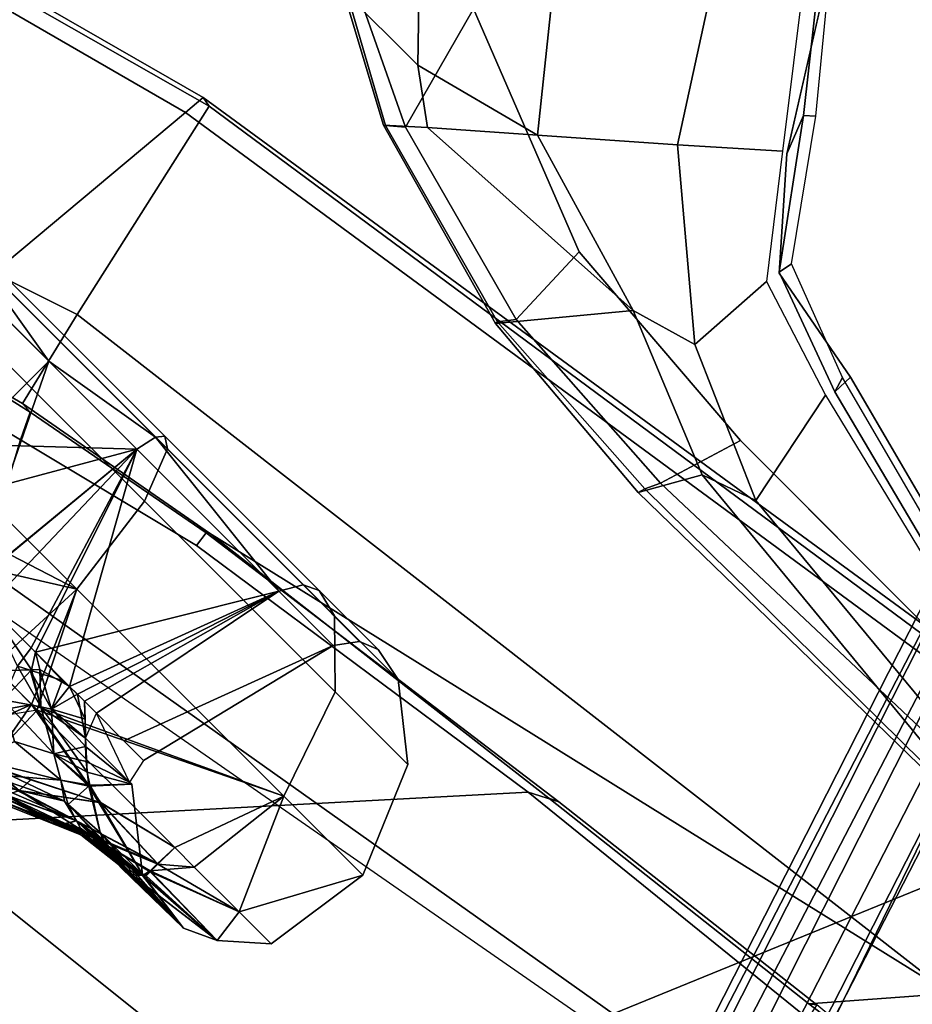
# Model space of a CAD drawing. Units: inches. Extents: x -87 to 65, y -59 to 46.
# Drawn here: x 1 to 3, y 8 to 10 of the extents above; entities that cross this region are included whole.
import ezdxf

# ---------------------------------------------------------------- set-up
doc = ezdxf.new("R2010")
doc.units = ezdxf.units.IN
doc.header["$MEASUREMENT"] = 0
for name, color, linetype in [('SEAT-ARMPAD', 5, 'Continuous'), ('SEAT-BASE', 5, 'Continuous'), ('SEAT-FABRIC', 5, 'Continuous'), ('SEAT-FRAME', 5, 'Continuous'), ('SEAT-KNOBS', 5, 'Continuous')]:
    doc.layers.add(name, color=color, linetype=linetype)

# ---------------------------------------------------------------- blocks, each defined once
blk = doc.blocks.new('1SAYL_UPHSMIDBCK_ARMS_1T')
at = {"layer": 'SEAT-ARMPAD'}
for points in [[(3.6969, -9.3836, 24.9431), (3.6969, -9.352, 25.2366), (4.6697, -9.3366, 25.3692), (4.5941, -9.4702, 24.9123)], [(4.6697, -9.3366, 25.3692), (3.6969, -9.352, 25.2366), (3.697, -9.3611, 25.5078), (4.6649, -9.3537, 25.5103)], [(4.6649, -9.3537, 25.5103), (3.697, -9.3611, 25.5078), (3.6971, -9.4165, 25.5942), (4.6487, -9.3884, 25.5753)], [(4.9753, -9.6265, 24.9121), (4.5941, -9.4702, 24.9123), (4.6697, -9.3366, 25.3692), (5.1789, -9.3795, 25.3652)], [(4.6649, -9.3537, 25.5103), (4.6487, -9.3884, 25.5753), (5.1522, -9.4202, 25.5809), (5.1782, -9.3859, 25.5132)], [(4.6697, -9.3366, 25.3692), (4.6649, -9.3537, 25.5103), (5.1782, -9.3859, 25.5132), (5.1789, -9.3795, 25.3652)], [(3.6969, -9.3836, 24.9431), (4.5941, -9.4702, 24.9123), (4.4646, -9.5159, 24.8393), (3.6969, -9.4433, 24.8395)], [(3.6971, -9.4165, 25.5942), (3.6973, -9.5879, 25.626), (4.5876, -9.5888, 25.6258), (4.6487, -9.3884, 25.5753)], [(5.1522, -9.4202, 25.5809), (4.6487, -9.3884, 25.5753), (4.5876, -9.5888, 25.6258), (5.1595, -9.6337, 25.6256)], [(4.9753, -9.6265, 24.9121), (5.1789, -9.3795, 25.3652), (5.6867, -9.5209, 25.4352), (5.6108, -9.5889, 25.2307)], [(5.6824, -9.5236, 25.516), (5.1782, -9.3859, 25.5132), (5.1522, -9.4202, 25.5809), (5.6471, -9.5536, 25.5846)], [(5.6867, -9.5209, 25.4352), (5.1789, -9.3795, 25.3652), (5.1782, -9.3859, 25.5132), (5.6824, -9.5236, 25.516)], [(5.1522, -9.4202, 25.5809), (5.1595, -9.6337, 25.6256), (5.7291, -9.8579, 25.6254), (5.6471, -9.5536, 25.5846)], [(4.4646, -9.5159, 24.8393), (4.5229, -9.8018, 24.8392), (3.727, -9.6076, 24.8395), (3.6969, -9.4433, 24.8395)], [(4.9753, -9.6265, 24.9121), (4.8187, -9.671, 24.8392), (4.4646, -9.5159, 24.8393), (4.5941, -9.4702, 24.9123)], [(4.4646, -9.5159, 24.8393), (4.8187, -9.671, 24.8392), (4.8051, -9.8912, 24.8391), (4.5229, -9.8018, 24.8392)], [(5.728, -9.6753, 25.2371), (5.6108, -9.5889, 25.2307), (5.6867, -9.5209, 25.4352), (5.972, -9.675, 25.4503)], [(5.6824, -9.5236, 25.516), (5.6471, -9.5536, 25.5846), (5.9714, -9.7097, 25.5644), (5.9819, -9.6885, 25.5166)], [(5.6867, -9.5209, 25.4352), (5.6824, -9.5236, 25.516), (5.9819, -9.6885, 25.5166), (5.972, -9.675, 25.4503)], [(5.8171, -9.9166, 25.6253), (5.9714, -9.7097, 25.5644), (5.6471, -9.5536, 25.5846), (5.7291, -9.8579, 25.6254)], [(5.6108, -9.5889, 25.2307), (5.4179, -9.7562, 25.0119), (4.9753, -9.6265, 24.9121), (5.6108, -9.5889, 25.2307)], [(5.6108, -9.5889, 25.2307), (5.728, -9.6753, 25.2371), (5.4179, -9.7562, 25.0119)], [(4.9753, -9.6265, 24.9121), (5.4179, -9.7562, 25.0119), (5.1735, -9.9695, 24.839), (4.8187, -9.671, 24.8392)], [(5.1735, -9.9695, 24.839), (4.9917, -10.1308, 24.8391), (4.8051, -9.8912, 24.8391), (4.8187, -9.671, 24.8392)], [(6.3092, -10.2749, 25.2246), (5.9457, -10.4085, 25.018), (5.4179, -9.7562, 25.0119), (5.728, -9.6753, 25.2371)], [(5.728, -9.6753, 25.2371), (5.972, -9.675, 25.4503), (6.4934, -10.207, 25.4312), (6.3092, -10.2749, 25.2246)], [(5.9457, -10.4085, 25.018), (5.5082, -10.4901, 24.8388), (5.1735, -9.9695, 24.839), (5.4179, -9.7562, 25.0119)], [(5.1735, -9.9695, 24.839), (5.5082, -10.4901, 24.8388), (5.3712, -10.6181, 24.8389), (4.9917, -10.1308, 24.8391)]]:
    blk.add_3dface(points, dxfattribs=at)
for points, invisible_edges in [([(3.6973, -9.5879, 25.626), (4.5193, -12.8725, 25.6252), (5.3169, -12.7312, 25.625), (4.5876, -9.5888, 25.6258)], 5), ([(5.1595, -9.6337, 25.6256), (4.5876, -9.5888, 25.6258), (5.3169, -12.7312, 25.625), (5.8461, -12.5128, 25.6249)], 10), ([(5.1595, -9.6337, 25.6256), (5.8461, -12.5128, 25.6249), (6.1838, -12.1592, 25.6249), (5.7291, -9.8579, 25.6254)], 5)]:
    blk.add_3dface(points, dxfattribs=dict(at, invisible_edges=invisible_edges))
at = {"layer": 'SEAT-BASE'}
for points in [[(0.357, -1.1992, 5.949), (0.416, -1.18, 5.949), (3.1437, -9.5893, 3.9883), (3.0932, -9.6057, 3.9883)], [(0.4484, -1.1776, 5.9789), (3.176, -9.5868, 4.0182), (3.1437, -9.5893, 3.9883), (0.416, -1.18, 5.949)], [(3.176, -9.5868, 4.0182), (0.4484, -1.1776, 5.9789), (0.9022, -1.288, 5.915), (3.8098, -9.7298, 3.9258)], [(3.0932, -9.6057, 3.9883), (3.0656, -9.6227, 4.0182), (0.3294, -1.2162, 5.9789), (0.357, -1.1992, 5.949)], [(0.0272, -1.5724, 5.915), (0.3294, -1.2162, 5.9789), (3.0656, -9.6227, 4.0182), (2.6369, -10.1109, 3.9258)], [(3.8098, -9.7298, 3.9258), (0.9022, -1.288, 5.915), (1.0679, -1.2738, 5.9064)], [(1.0679, -1.2738, 5.9064), (1.1388, -1.2616, 5.9333), (3.8633, -9.7231, 3.9214), (3.8098, -9.7298, 3.9258)], [(1.29, -1.2716, 6.0974), (3.9592, -9.7087, 3.9962), (3.8633, -9.7231, 3.9214), (1.1388, -1.2616, 5.9333)], [(1.29, -1.2716, 6.0974), (1.379, -1.3694, 6.4002), (4.024, -9.7152, 4.1197), (3.9592, -9.7087, 3.9962)], [(1.3784, -1.5144, 6.7636), (4.0639, -9.7511, 4.308), (4.024, -9.7152, 4.1197), (1.379, -1.3694, 6.4002)], [(1.3784, -1.5144, 6.7636), (1.3448, -1.5805, 6.9061), (4.0383, -9.7812, 4.4355), (4.0639, -9.7511, 4.308)], [(-0.1153, -1.6582, 5.9064), (0.0272, -1.5724, 5.915), (2.6369, -10.1109, 3.9258), (-0.1153, -1.6582, 5.9064)], [(1.2811, -1.6514, 7.0284), (3.9727, -9.8285, 4.5522), (4.0383, -9.7812, 4.4355), (1.3448, -1.5805, 6.9061)], [(2.5896, -10.137, 3.9214), (-0.1798, -1.69, 5.9333), (-0.1153, -1.6582, 5.9064), (2.6369, -10.1109, 3.9258)], [(1.2811, -1.6514, 7.0284), (1.2088, -1.701, 7.0948), (3.8424, -9.8944, 4.6671), (3.9727, -9.8285, 4.5522)], [(2.5896, -10.137, 3.9214), (2.5036, -10.1816, 3.9962), (-0.2962, -1.787, 6.0974), (-0.1798, -1.69, 5.9333)], [(1.112, -1.7588, 7.1618), (3.6638, -9.9708, 4.7361), (3.8424, -9.8944, 4.6671), (1.2088, -1.701, 7.0948)], [(1.112, -1.7588, 7.1618), (0.8566, -1.8721, 7.2363), (3.4762, -10.0425, 4.7875), (3.6638, -9.9708, 4.7361)], [(2.4549, -10.225, 4.1197), (-0.3107, -1.9184, 6.4002), (-0.2962, -1.787, 6.0974), (2.5036, -10.1816, 3.9962)], [(0.6351, -1.9545, 7.2625), (3.2842, -10.1077, 4.8004), (3.4762, -10.0425, 4.7875), (0.8566, -1.8721, 7.2363)], [(2.4549, -10.225, 4.1197), (2.4438, -10.2775, 4.308), (-0.225, -2.0353, 6.7636), (-0.3107, -1.9184, 6.4002)], [(3.0905, -10.1678, 4.7875), (3.2842, -10.1077, 4.8004), (0.6351, -1.9545, 7.2625), (0.4074, -2.0181, 7.2363)], [(3.0905, -10.1678, 4.7875), (0.4074, -2.0181, 7.2363), (0.1341, -2.0765, 7.1618), (2.8966, -10.2201, 4.7361)], [(2.4822, -10.2868, 4.4355), (-0.1589, -2.0691, 6.9061), (-0.225, -2.0353, 6.7636), (2.4438, -10.2775, 4.308)], [(2.4822, -10.2868, 4.4355), (2.5631, -10.2866, 4.5522), (-0.0657, -2.089, 7.0284), (-0.1589, -2.0691, 6.9061)], [(2.7073, -10.2633, 4.6671), (0.0218, -2.0866, 7.0948), (-0.0657, -2.089, 7.0284), (2.5631, -10.2866, 4.5522)], [(2.7073, -10.2633, 4.6671), (2.8966, -10.2201, 4.7361), (0.1341, -2.0765, 7.1618), (0.0218, -2.0866, 7.0948)]]:
    blk.add_3dface(points, dxfattribs=at)
at = {"layer": 'SEAT-FABRIC'}
for points in [[(6.1179, -7.9891, 18.513), (3.8588, -8.3968, 18.7536), (3.5433, -6.4163, 18.3822), (5.705, -6.1403, 18.2422)], [(7.3431, -8.8673, 17.3785), (6.9329, -7.7845, 18.3967), (6.1342, -8.0568, 18.4975), (6.0305, -9.2183, 17.683)], [(6.1342, -8.0568, 18.4975), (6.1179, -7.9891, 18.513), (3.8588, -8.3968, 18.7536), (3.8584, -8.4441, 18.7364)], [(3.362, -9.6239, 18.064), (6.0305, -9.2183, 17.683), (6.1342, -8.0568, 18.4975), (3.8584, -8.4441, 18.7364)], [(5.8771, -8.7106, 16.6897), (5.8213, -8.4757, 16.6063), (6.5401, -8.2865, 16.5213), (7.3228, -8.2287, 16.4861)], [(5.8771, -8.7106, 16.6897), (7.3228, -8.2287, 16.4861), (7.3099, -8.9086, 17.1801), (6.0018, -9.2673, 17.4877)], [(1.4785, -9.7899, 18.1709), (3.362, -9.6239, 18.064), (3.8584, -8.4441, 18.7364), (1.3582, -8.6583, 18.876)], [(3.3412, -9.0272, 16.8951), (5.3033, -8.5699, 16.6496), (5.8213, -8.4757, 16.6063), (5.8771, -8.7106, 16.6897)], [(5.3033, -8.5699, 16.6496), (3.3412, -9.0272, 16.8951), (3.5552, -8.78, 16.7815), (4.3158, -8.6908, 16.7393)], [(5.8771, -8.7106, 16.6897), (6.0018, -9.2673, 17.4877), (3.3272, -9.6655, 17.8433), (3.3412, -9.0272, 16.8951)], [(1.5115, -9.133, 16.9137), (2.8874, -8.8693, 16.8166), (3.5552, -8.78, 16.7815), (3.3412, -9.0272, 16.8951)], [(6.0264, -9.2716, 17.6075), (7.3323, -8.9186, 17.2857), (7.3431, -8.8673, 17.3785), (6.0305, -9.2183, 17.683)], [(6.0264, -9.2716, 17.6075), (6.0018, -9.2673, 17.4877), (7.3099, -8.9086, 17.1801), (7.3323, -8.9186, 17.2857)], [(6.0264, -9.2716, 17.6075), (6.0305, -9.2183, 17.683), (3.362, -9.6239, 18.064), (3.3373, -9.6869, 17.9711)], [(6.0264, -9.2716, 17.6075), (3.3373, -9.6869, 17.9711), (3.3272, -9.6655, 17.8433), (6.0018, -9.2673, 17.4877)]]:
    blk.add_3dface(points, dxfattribs=at)
at = {"layer": 'SEAT-FRAME'}
for points in [[(4.1206, -6.6689, 15.4274), (5.3403, -6.5642, 15.3847), (5.3256, -7.5925, 15.8856), (4.1218, -7.7267, 15.95)], [(6.5157, -8.2263, 16.3176), (5.7654, -8.4133, 16.4154), (5.3256, -7.5925, 15.8856), (6.4823, -7.3741, 15.8451)], [(3.5328, -8.7541, 16.6013), (4.1218, -7.7267, 15.95), (5.3256, -7.5925, 15.8856), (4.3594, -8.6669, 16.565)], [(5.3049, -8.528, 16.4753), (4.3594, -8.6669, 16.565), (5.3256, -7.5925, 15.8856), (5.7654, -8.4133, 16.4154)], [(5.7654, -8.4133, 16.4154), (6.5157, -8.2263, 16.3176), (6.5349, -8.3067, 16.4083), (5.7944, -8.4749, 16.4881)], [(6.5349, -8.3067, 16.4083), (6.5401, -8.2865, 16.5213), (5.8213, -8.4757, 16.6063), (5.7944, -8.4749, 16.4881)], [(5.7654, -8.4133, 16.4154), (5.7944, -8.4749, 16.4881), (5.3095, -8.5651, 16.5383), (5.3049, -8.528, 16.4753)], [(5.3095, -8.5651, 16.5383), (5.7944, -8.4749, 16.4881), (5.8213, -8.4757, 16.6063), (5.3033, -8.5699, 16.6496)], [(4.3594, -8.6669, 16.565), (5.3049, -8.528, 16.4753), (5.3095, -8.5651, 16.5383), (4.2936, -8.7012, 16.6177)], [(5.3095, -8.5651, 16.5383), (5.3033, -8.5699, 16.6496), (4.3158, -8.6908, 16.7393), (4.2936, -8.7012, 16.6177)], [(4.3594, -8.6669, 16.565), (4.2936, -8.7012, 16.6177), (3.5398, -8.7911, 16.6713), (3.5328, -8.7541, 16.6013)], [(3.5398, -8.7911, 16.6713), (4.2936, -8.7012, 16.6177), (4.3158, -8.6908, 16.7393), (3.5552, -8.78, 16.7815)], [(3.5398, -8.7911, 16.6713), (3.5552, -8.78, 16.7815), (2.8874, -8.8693, 16.8166), (2.7784, -8.8603, 16.6904)], [(3.7396, -9.6239, 24.8602), (3.7397, -9.6515, 25.1749), (4.5238, -9.8582, 25.1747), (4.513, -9.8226, 24.86)], [(4.5115, -9.8721, 24.7813), (3.7396, -9.6694, 24.7815), (3.7396, -9.6239, 24.8602), (4.513, -9.8226, 24.86)], [(4.5115, -9.8721, 24.7813), (4.513, -9.8226, 24.86), (4.7992, -9.927, 24.8598), (4.7977, -9.9258, 24.7811)], [(4.7992, -9.927, 24.8598), (4.513, -9.8226, 24.86), (4.5238, -9.8582, 25.1747), (4.7928, -9.9607, 25.1745)], [(4.7992, -9.927, 24.8598), (4.7928, -9.9607, 25.1745), (4.9949, -10.2422, 25.1744), (5.0157, -10.2227, 24.8596)], [(4.9805, -10.1332, 24.7809), (4.7977, -9.9258, 24.7811), (4.7992, -9.927, 24.8598), (5.0157, -10.2227, 24.8596)], [(4.9805, -10.1332, 24.7809), (5.0157, -10.2227, 24.8596), (5.362, -10.6567, 24.8595), (5.3093, -10.6558, 24.7808)], [(5.362, -10.6567, 24.8595), (5.0157, -10.2227, 24.8596), (4.9949, -10.2422, 25.1744), (5.336, -10.6567, 25.1742)]]:
    blk.add_3dface(points, dxfattribs=at)
for points, invisible_edges in [([(4.9791, -12.2754, 24.7813), (4.5049, -12.6838, 24.7815), (3.7396, -9.6694, 24.7815), (4.5115, -9.8721, 24.7813)], 10), ([(4.9791, -12.2754, 24.7813), (4.5115, -9.8721, 24.7813), (4.7977, -9.9258, 24.7811), (5.2873, -11.8434, 24.7811)], 5), ([(5.4306, -11.3278, 24.7809), (5.2873, -11.8434, 24.7811), (4.7977, -9.9258, 24.7811), (4.9805, -10.1332, 24.7809)], 10), ([(5.4306, -11.3278, 24.7809), (4.9805, -10.1332, 24.7809), (5.3093, -10.6558, 24.7808), (5.4306, -11.3278, 24.7809)], 1)]:
    blk.add_3dface(points, dxfattribs=dict(at, invisible_edges=invisible_edges))
at = {"layer": 'SEAT-KNOBS'}
for points, invisible_edges in [([(5.429, -7.694, 13.5457), (5.2962, -7.999, 13.6683), (5.672, -7.4737, 13.4617)], 15), ([(5.2964, -7.999, 13.6684), (5.672, -7.4737, 13.4617), (5.2962, -7.999, 13.6683)], 3), ([(5.672, -7.4737, 13.4617), (5.2964, -7.999, 13.6684), (5.6723, -7.4737, 13.4618)], 3), ([(5.2962, -7.999, 13.6683), (5.429, -7.694, 13.5457), (5.2913, -7.8245, 13.574)], 13), ([(5.2962, -7.999, 13.6683), (5.04, -7.9516, 13.4876), (4.8467, -7.999, 13.3281)], 1), ([(5.0399, -8.0906, 12.4734), (5.0202, -8.0322, 12.2685), (5.0202, -8.0322, 12.6783)], 13), ([(5.0202, -8.0322, 12.2685), (5.0399, -8.0906, 12.4734), (5.0272, -8.0322, 12.254)], 3), ([(5.0272, -8.0322, 12.6929), (5.0399, -8.0906, 12.4734), (5.0202, -8.0322, 12.6783)], 3), ([(5.1041, -8.0906, 12.276), (5.0272, -8.0322, 12.254), (5.0399, -8.0906, 12.4734)], 3), ([(5.0272, -8.0322, 12.254), (5.1041, -8.0906, 12.276), (5.1713, -8.0322, 11.9548)], 3), ([(5.1713, -8.0322, 12.9921), (5.1941, -8.0906, 12.9478), (5.0272, -8.0322, 12.6929)], 3), ([(5.1941, -8.0906, 11.999), (5.1713, -8.0322, 11.9548), (5.1041, -8.0906, 12.276)], 3), ([(5.1713, -8.0322, 12.9921), (5.2333, -8.0906, 12.9976), (5.1941, -8.0906, 12.9478)], 12)]:
    blk.add_3dface(points, dxfattribs=dict(at, invisible_edges=invisible_edges))
for points in [[(5.847, -7.7299, 13.6499), (5.6723, -7.4737, 13.4618), (5.2964, -7.999, 13.6684), (5.4456, -7.999, 13.7011)], [(5.4317, -7.6901, 11.4029), (5.676, -7.4737, 11.4991), (5.3146, -7.999, 11.3062)], [(5.4404, -7.999, 11.2221), (5.3146, -7.999, 11.3062), (5.676, -7.4737, 11.4991)], [(5.3146, -7.999, 11.3062), (5.2838, -7.8296, 11.3734), (5.4317, -7.6901, 11.4029)], [(5.2122, -7.7995, 11.4869), (4.9987, -7.8818, 11.6029), (5.2256, -7.7833, 11.5203)], [(5.0208, -7.866, 11.6686), (5.2256, -7.7833, 11.5203), (4.9987, -7.8818, 11.6029)], [(5.0208, -7.866, 13.2783), (5.2256, -7.7833, 13.4266), (5.2434, -7.7697, 13.3886)], [(5.2434, -7.7697, 13.3886), (5.2202, -7.8037, 13.3074), (5.0208, -7.866, 13.2783)], [(5.0208, -7.866, 11.6686), (5.2434, -7.7697, 11.5583), (5.2256, -7.7833, 11.5203)], [(5.2434, -7.7697, 11.5583), (5.0208, -7.866, 11.6686), (5.0645, -7.8592, 11.7268)], [(5.2256, -7.7833, 13.4266), (5.0208, -7.866, 13.2783), (5.2122, -7.7995, 13.46)], [(5.0645, -7.8592, 11.7268), (5.2205, -7.8035, 11.6393), (5.2434, -7.7697, 11.5583)], [(5.2122, -7.7995, 13.46), (4.9987, -7.8818, 13.344), (4.8482, -7.9448, 13.2677)], [(4.8482, -7.9448, 13.2677), (5.1944, -7.8379, 13.5143), (5.2122, -7.7995, 13.46)], [(4.9987, -7.8818, 13.344), (5.2122, -7.7995, 13.46), (5.0208, -7.866, 13.2783)], [(4.9987, -7.8818, 11.6029), (5.2122, -7.7995, 11.4869), (5.1944, -7.8379, 11.4325)], [(5.0676, -7.8522, 13.2124), (5.0208, -7.866, 13.2783), (5.2202, -7.8037, 13.3074)], [(5.0645, -7.8592, 11.7268), (5.0511, -7.8821, 11.7903), (5.2205, -7.8035, 11.6393)], [(5.2487, -7.8043, 11.6636), (5.2205, -7.8035, 11.6393), (5.0511, -7.8821, 11.7903)], [(5.0511, -7.8821, 13.1566), (5.2202, -7.8037, 13.3074), (5.2487, -7.8043, 13.2833)], [(5.2202, -7.8037, 13.3074), (5.0511, -7.8821, 13.1566), (5.0676, -7.8522, 13.2124)], [(5.2487, -7.8043, 13.2833), (5.2779, -7.809, 13.2624), (5.0511, -7.8821, 13.1566)], [(5.0511, -7.8821, 11.7903), (5.1026, -7.8948, 11.8012), (5.2487, -7.8043, 11.6636)], [(5.2779, -7.809, 11.6844), (5.2487, -7.8043, 11.6636), (5.1026, -7.8948, 11.8012)], [(5.2913, -7.8245, 13.574), (5.1927, -7.8744, 13.5401), (5.04, -7.9516, 13.4876), (5.2962, -7.999, 13.6683)], [(5.0417, -7.951, 11.4583), (5.1928, -7.8752, 11.4053), (5.2838, -7.8296, 11.3734), (5.3146, -7.999, 11.3062)], [(5.1026, -7.8948, 13.1456), (5.0511, -7.8821, 13.1566), (5.2779, -7.809, 13.2624)], [(5.2779, -7.809, 13.2624), (5.3156, -7.8188, 13.2408), (5.1026, -7.8948, 13.1456)], [(5.1026, -7.8948, 11.8012), (5.1425, -7.9231, 11.8282), (5.2779, -7.809, 11.6844)], [(5.1425, -7.9231, 13.1187), (5.1026, -7.8948, 13.1456), (5.3156, -7.8188, 13.2408)], [(5.3156, -7.8188, 11.7061), (5.2779, -7.809, 11.6844), (5.1425, -7.9231, 11.8282)], [(5.3156, -7.8188, 13.2408), (5.2815, -7.9105, 13.1773), (5.1425, -7.9231, 13.1187)], [(5.3156, -7.8188, 11.7061), (5.1425, -7.9231, 11.8282), (5.2815, -7.9105, 11.7695)], [(5.1944, -7.8379, 13.5143), (5.1927, -7.8744, 13.5401), (5.2913, -7.8245, 13.574)], [(5.2838, -7.8296, 11.3734), (5.1928, -7.8752, 11.4053), (5.1944, -7.8379, 11.4325)], [(5.1944, -7.8379, 11.4325), (5.0417, -7.951, 11.4583), (4.8469, -7.9439, 11.6787)], [(5.1944, -7.8379, 11.4325), (4.8469, -7.9439, 11.6787), (4.9987, -7.8818, 11.6029)], [(4.8482, -7.9448, 13.2677), (5.04, -7.9516, 13.4876), (5.1944, -7.8379, 13.5143)], [(5.0319, -7.8766, 13.1695), (5.0155, -7.8687, 13.1799), (5.0676, -7.8522, 13.2124)], [(5.0676, -7.8522, 13.2124), (5.0155, -7.8687, 13.1799), (5.0208, -7.866, 13.2783)], [(5.0319, -7.8766, 13.1695), (5.0676, -7.8522, 13.2124), (5.0511, -7.8821, 13.1566)], [(5.1927, -7.8744, 13.5401), (5.1944, -7.8379, 13.5143), (5.04, -7.9516, 13.4876)], [(5.0417, -7.951, 11.4583), (5.1944, -7.8379, 11.4325), (5.1928, -7.8752, 11.4053)], [(5.0208, -7.866, 13.2783), (4.8535, -7.9007, 13.2138), (4.9987, -7.8818, 13.344)], [(4.8535, -7.9007, 13.2138), (5.0208, -7.866, 13.2783), (5.0155, -7.8687, 13.1799)], [(5.0155, -7.8687, 13.1799), (4.9926, -7.8759, 13.1657), (4.8535, -7.9007, 13.2138)], [(4.8734, -7.8838, 11.7742), (5.0208, -7.866, 11.6686), (4.8538, -7.9007, 11.7333)], [(4.9987, -7.8818, 11.6029), (4.8538, -7.9007, 11.7333), (5.0208, -7.866, 11.6686)], [(5.0208, -7.866, 11.6686), (4.8734, -7.8838, 11.7742), (5.0147, -7.8712, 11.7631)], [(4.9514, -7.8777, 11.8224), (5.0147, -7.8712, 11.7631), (4.8734, -7.8838, 11.7742)], [(4.9514, -7.8777, 11.8224), (4.9706, -7.8837, 11.8353), (5.0147, -7.8712, 11.7631)], [(5.0319, -7.8766, 11.7774), (5.0147, -7.8712, 11.7631), (4.9706, -7.8837, 11.8353)], [(5.0319, -7.8766, 13.1695), (4.9926, -7.8759, 13.1657), (5.0155, -7.8687, 13.1799)], [(5.0147, -7.8712, 11.7631), (5.0371, -7.869, 11.7421), (5.0208, -7.866, 11.6686)], [(5.0319, -7.8766, 11.7774), (5.0371, -7.869, 11.7421), (5.0147, -7.8712, 11.7631)], [(5.0371, -7.869, 11.7421), (5.0645, -7.8592, 11.7268), (5.0208, -7.866, 11.6686)], [(5.0371, -7.869, 11.7421), (5.0319, -7.8766, 11.7774), (5.0645, -7.8592, 11.7268)], [(5.0511, -7.8821, 11.7903), (5.0645, -7.8592, 11.7268), (5.0319, -7.8766, 11.7774)], [(4.6253, -7.9162, 12.1453), (4.7001, -7.8815, 12.1654), (4.8808, -7.8833, 11.7834)], [(4.6253, -7.9162, 12.8015), (4.7001, -7.8815, 12.7814), (4.7001, -7.8815, 12.1654), (4.6253, -7.9162, 12.1453)], [(4.7001, -7.8815, 12.7814), (4.6253, -7.9162, 12.8015), (4.8535, -7.9007, 13.2138)], [(4.8808, -7.8833, 11.7834), (4.8734, -7.8838, 11.7742), (4.6253, -7.9162, 12.1453)], [(4.8734, -7.8838, 11.7742), (4.8538, -7.9007, 11.7333), (4.8471, -7.9065, 11.7194), (4.6253, -7.9162, 12.1453)], [(4.7001, -7.8815, 12.7814), (4.9011, -7.8782, 13.134), (4.9285, -7.88, 13.103)], [(4.8535, -7.9007, 13.2138), (4.8832, -7.8866, 13.1639), (4.9011, -7.8782, 13.134), (4.7001, -7.8815, 12.7814)], [(4.9285, -7.88, 11.8438), (4.8808, -7.8833, 11.7834), (4.7001, -7.8815, 12.1654)], [(4.7001, -7.8815, 12.1654), (4.9442, -7.884, 11.8592), (4.9285, -7.88, 11.8438)], [(4.9285, -7.88, 13.103), (4.9444, -7.8854, 13.0885), (4.7001, -7.8815, 12.7814)], [(4.7001, -7.8815, 12.1654), (4.8552, -7.902, 12.2071), (4.9931, -7.902, 11.9029)], [(4.7001, -7.8815, 12.7814), (4.8552, -7.902, 12.2264), (4.8552, -7.902, 12.2071), (4.7001, -7.8815, 12.1654)], [(4.8552, -7.902, 12.7398), (4.8552, -7.902, 12.7205), (4.8552, -7.902, 12.2264), (4.7001, -7.8815, 12.7814)], [(4.9442, -7.884, 11.8592), (4.7001, -7.8815, 12.1654), (4.9602, -7.8881, 11.8748)], [(4.976, -7.8941, 11.8887), (4.9602, -7.8881, 11.8748), (4.7001, -7.8815, 12.1654)], [(4.9931, -7.902, 11.9029), (4.976, -7.8941, 11.8887), (4.7001, -7.8815, 12.1654)], [(4.8552, -7.902, 12.7398), (4.7001, -7.8815, 12.7814), (4.9444, -7.8854, 13.0885), (4.9607, -7.891, 13.0736)], [(4.8469, -7.9439, 11.6787), (4.847, -7.9194, 11.7053), (4.9987, -7.8818, 11.6029)], [(4.8538, -7.9007, 11.7333), (4.9987, -7.8818, 11.6029), (4.847, -7.9194, 11.7053)], [(4.8489, -7.9209, 13.241), (4.8482, -7.9448, 13.2677), (4.9987, -7.8818, 13.344)], [(4.8489, -7.9209, 13.241), (4.9987, -7.8818, 13.344), (4.8535, -7.9007, 13.2138)], [(4.951, -7.8786, 13.125), (4.8535, -7.9007, 13.2138), (4.9926, -7.8759, 13.1657)], [(4.8535, -7.9007, 13.2138), (4.951, -7.8786, 13.125), (4.8832, -7.8866, 13.1639)], [(4.9931, -7.902, 13.044), (4.8552, -7.902, 12.7398), (4.9607, -7.891, 13.0736)], [(4.8734, -7.8838, 11.7742), (4.8808, -7.8833, 11.7834), (4.9514, -7.8777, 11.8224)], [(4.9285, -7.88, 11.8438), (4.9514, -7.8777, 11.8224), (4.8808, -7.8833, 11.7834)], [(4.8832, -7.8866, 13.1639), (4.9285, -7.88, 13.103), (4.9011, -7.8782, 13.134)], [(4.9285, -7.88, 13.103), (4.8832, -7.8866, 13.1639), (4.951, -7.8786, 13.125)], [(4.9442, -7.884, 11.8592), (4.9514, -7.8777, 11.8224), (4.9285, -7.88, 11.8438)], [(4.9706, -7.8837, 13.1116), (4.9285, -7.88, 13.103), (4.951, -7.8786, 13.125)], [(4.9285, -7.88, 13.103), (4.9706, -7.8837, 13.1116), (4.9444, -7.8854, 13.0885)], [(4.9514, -7.8777, 11.8224), (4.9442, -7.884, 11.8592), (4.9706, -7.8837, 11.8353)], [(4.9602, -7.8881, 11.8748), (4.9706, -7.8837, 11.8353), (4.9442, -7.884, 11.8592)], [(4.9607, -7.891, 13.0736), (4.9444, -7.8854, 13.0885), (4.9706, -7.8837, 13.1116)], [(4.9706, -7.8837, 13.1116), (4.951, -7.8786, 13.125), (4.9926, -7.8759, 13.1657)], [(4.9706, -7.8837, 11.8353), (4.9602, -7.8881, 11.8748), (5.0319, -7.8766, 11.7774)], [(5.0511, -7.8821, 11.7903), (5.0319, -7.8766, 11.7774), (4.9602, -7.8881, 11.8748)], [(5.0511, -7.8821, 11.7903), (4.9602, -7.8881, 11.8748), (4.976, -7.8941, 11.8887)], [(4.9706, -7.8837, 13.1116), (5.0511, -7.8821, 13.1566), (4.9607, -7.891, 13.0736)], [(5.0913, -7.8955, 13.1352), (4.9607, -7.891, 13.0736), (5.0511, -7.8821, 13.1566)], [(5.0913, -7.8955, 13.1352), (4.9931, -7.902, 13.044), (4.9607, -7.891, 13.0736)], [(4.9926, -7.8759, 13.1657), (5.0319, -7.8766, 13.1695), (4.9706, -7.8837, 13.1116)], [(5.0511, -7.8821, 13.1566), (4.9706, -7.8837, 13.1116), (5.0319, -7.8766, 13.1695)], [(4.976, -7.8941, 11.8887), (5.0913, -7.8955, 11.8117), (5.1026, -7.8948, 11.8012), (5.0511, -7.8821, 11.7903)], [(4.976, -7.8941, 11.8887), (4.9931, -7.902, 11.9029), (5.0913, -7.8955, 11.8117)], [(5.0913, -7.8955, 13.1352), (5.0873, -7.9627, 13.0055), (4.9931, -7.902, 13.044)], [(5.0913, -7.8955, 11.8117), (4.9931, -7.902, 11.9029), (5.0873, -7.9592, 11.9467), (5.1425, -7.9231, 11.8282)], [(5.1026, -7.8948, 13.1456), (5.0913, -7.8955, 13.1352), (5.0511, -7.8821, 13.1566)], [(5.0873, -7.9627, 13.0055), (5.0913, -7.8955, 13.1352), (5.1425, -7.9231, 13.1187)], [(5.1026, -7.8948, 13.1456), (5.1425, -7.9231, 13.1187), (5.0913, -7.8955, 13.1352)], [(5.1425, -7.9231, 11.8282), (5.1026, -7.8948, 11.8012), (5.0913, -7.8955, 11.8117)], [(4.5313, -7.999, 12.4734), (4.6253, -7.9162, 12.1453), (4.6359, -7.999, 12.1515)], [(4.6253, -7.9162, 12.1453), (4.5313, -7.999, 12.4734), (4.6253, -7.9162, 12.8015)], [(4.6359, -7.999, 12.7953), (4.6253, -7.9162, 12.8015), (4.5313, -7.999, 12.4734)], [(4.8494, -7.9027, 13.2207), (4.8535, -7.9007, 13.2138), (4.6253, -7.9162, 12.8015)], [(4.6253, -7.9162, 12.8015), (4.8489, -7.9209, 13.241), (4.8494, -7.9027, 13.2207)], [(4.6253, -7.9162, 12.1453), (4.8471, -7.9065, 11.7194), (4.847, -7.9194, 11.7053)], [(4.847, -7.9194, 11.7053), (4.6359, -7.999, 12.1515), (4.6253, -7.9162, 12.1453)], [(4.6253, -7.9162, 12.8015), (4.6359, -7.999, 12.7953), (4.8489, -7.9209, 13.241)], [(4.6359, -7.999, 12.1515), (4.847, -7.9194, 11.7053), (4.8469, -7.9439, 11.6787)], [(4.847, -7.9194, 11.7053), (4.8471, -7.9065, 11.7194), (4.8538, -7.9007, 11.7333)], [(4.8535, -7.9007, 13.2138), (4.8494, -7.9027, 13.2207), (4.8489, -7.9209, 13.241)], [(4.8552, -7.902, 12.7398), (4.9931, -7.902, 13.044), (4.8552, -7.902, 12.7205)], [(5.0873, -7.9627, 13.0055), (4.8552, -7.902, 12.7205), (4.9931, -7.902, 13.044)], [(4.8552, -7.902, 12.7205), (5.0873, -7.9627, 13.0055), (5.0202, -8.0322, 12.6783)], [(5.0202, -8.0322, 12.2685), (4.8552, -7.902, 12.7205), (5.0202, -8.0322, 12.6783)], [(4.8552, -7.902, 12.2071), (4.8552, -7.902, 12.2264), (4.8552, -7.902, 12.7205), (5.0202, -8.0322, 12.2685)], [(5.0202, -8.0322, 12.2685), (5.0873, -7.9592, 11.9467), (4.8552, -7.902, 12.2071)], [(4.9931, -7.902, 11.9029), (4.8552, -7.902, 12.2071), (5.0873, -7.9592, 11.9467)], [(5.1975, -7.9545, 13.1095), (5.1425, -7.9231, 13.1187), (5.2815, -7.9105, 13.1773)], [(5.1975, -7.9545, 11.8374), (5.2815, -7.9105, 11.7695), (5.1425, -7.9231, 11.8282)], [(5.2815, -7.9105, 13.1773), (5.3685, -7.9604, 13.1681), (5.1975, -7.9545, 13.1095)], [(5.2815, -7.9105, 11.7695), (5.1975, -7.9545, 11.8374), (5.3685, -7.9604, 11.7787)], [(4.7826, -7.999, 13.2468), (4.8489, -7.9209, 13.241), (4.6359, -7.999, 12.7953)], [(4.8467, -7.999, 13.3281), (4.8482, -7.9448, 13.2677), (4.8489, -7.9209, 13.241), (4.7826, -7.999, 13.2468)], [(5.1425, -7.9231, 13.1187), (5.1975, -7.9545, 13.1095), (5.0873, -7.9627, 13.0055)], [(5.1425, -7.9231, 11.8282), (5.0873, -7.9592, 11.9467), (5.1975, -7.9545, 11.8374)], [(4.6359, -7.999, 12.1515), (4.8469, -7.9439, 11.6787), (4.7826, -7.999, 11.7001)], [(4.8467, -7.999, 11.6187), (4.7826, -7.999, 11.7001), (4.8469, -7.9439, 11.6787)], [(4.8467, -7.999, 11.6187), (4.8469, -7.9439, 11.6787), (5.0417, -7.951, 11.4583)], [(4.8482, -7.9448, 13.2677), (4.8467, -7.999, 13.3281), (5.04, -7.9516, 13.4876)], [(5.3146, -7.999, 11.3062), (4.8467, -7.999, 11.6187), (5.0417, -7.951, 11.4583)], [(5.0873, -7.9592, 11.9467), (5.0202, -8.0322, 12.2685), (5.0272, -8.0322, 12.254), (5.1316, -7.9951, 11.9541)], [(5.1126, -7.979, 12.9951), (5.0202, -8.0322, 12.6783), (5.0873, -7.9627, 13.0055)], [(5.1126, -7.979, 12.9951), (5.0873, -7.9627, 13.0055), (5.1975, -7.9545, 13.1095)], [(5.1316, -7.9951, 11.9541), (5.1975, -7.9545, 11.8374), (5.0873, -7.9592, 11.9467)], [(5.2951, -8.01, 13.11), (5.1126, -7.979, 12.9951), (5.1975, -7.9545, 13.1095)], [(5.1975, -7.9545, 11.8374), (5.1316, -7.9951, 11.9541), (5.1576, -8.0188, 11.9552)], [(5.1576, -8.0188, 11.9552), (5.2744, -8.024, 11.8531), (5.1975, -7.9545, 11.8374)], [(5.2951, -8.01, 13.11), (5.1975, -7.9545, 13.1095), (5.3685, -7.9604, 13.1681)], [(5.2951, -8.01, 11.8368), (5.1975, -7.9545, 11.8374), (5.2744, -8.024, 11.8531)], [(5.2951, -8.01, 11.8368), (5.3685, -7.9604, 11.7787), (5.1975, -7.9545, 11.8374)], [(5.3685, -7.9604, 13.1681), (5.4001, -8.0389, 13.1441), (5.2951, -8.01, 13.11)], [(5.2951, -8.01, 11.8368), (5.3711, -8.0556, 11.824), (5.3685, -7.9604, 11.7787)], [(5.4391, -7.9835, 11.7822), (5.3685, -7.9604, 11.7787), (5.3711, -8.0556, 11.824)], [(5.4572, -7.9643, 11.771), (5.4391, -7.9835, 11.7822), (5.3711, -8.0556, 11.824), (5.5476, -8.0905, 11.7585)], [(5.1713, -8.0322, 12.9921), (5.0272, -8.0322, 12.6929), (5.0202, -8.0322, 12.6783), (5.1126, -7.979, 12.9951)], [(5.1126, -7.979, 12.9951), (5.2951, -8.01, 13.11), (5.1713, -8.0322, 12.9921)], [(4.5313, -7.999, 12.4734), (4.6359, -7.999, 12.1515), (4.7523, -8.261, 11.6781), (4.4939, -8.261, 12.4734)], [(4.6359, -7.999, 12.7953), (4.5313, -7.999, 12.4734), (4.4939, -8.261, 12.4734)], [(4.7826, -7.999, 13.2468), (4.6359, -7.999, 12.7953), (4.4939, -8.261, 12.4734), (4.7523, -8.261, 13.2688)], [(4.7826, -7.999, 11.7001), (4.7523, -8.261, 11.6781), (4.6359, -7.999, 12.1515)], [(4.7523, -8.261, 11.6781), (4.7826, -7.999, 11.7001), (4.8467, -7.999, 11.6187)], [(5.3146, -7.999, 11.3062), (4.7523, -8.261, 11.6781), (4.8467, -7.999, 11.6187)], [(4.7523, -8.261, 11.6781), (5.3146, -7.999, 11.3062), (5.4289, -8.261, 11.1865)], [(4.7523, -8.261, 13.2688), (5.2962, -7.999, 13.6683), (4.8467, -7.999, 13.3281)], [(5.4289, -8.261, 13.7604), (5.2964, -7.999, 13.6684), (5.2962, -7.999, 13.6683), (4.7523, -8.261, 13.2688)], [(4.8467, -7.999, 13.3281), (4.7826, -7.999, 13.2468), (4.7523, -8.261, 13.2688)], [(5.1316, -7.9951, 11.9541), (5.0272, -8.0322, 12.254), (5.1576, -8.0188, 11.9552)], [(5.2744, -8.024, 13.0937), (5.1713, -8.0322, 12.9921), (5.2951, -8.01, 13.11)], [(5.2951, -8.01, 13.11), (5.3726, -8.053, 13.123), (5.2744, -8.024, 13.0937)], [(5.2744, -8.024, 11.8531), (5.358, -8.0695, 11.8321), (5.2951, -8.01, 11.8368)], [(5.3726, -8.053, 13.123), (5.2951, -8.01, 13.11), (5.4001, -8.0389, 13.1441)], [(5.3711, -8.0556, 11.824), (5.2951, -8.01, 11.8368), (5.358, -8.0695, 11.8321)], [(5.847, -7.999, 13.7892), (5.4456, -7.999, 13.7011), (5.2964, -7.999, 13.6684), (5.4289, -8.261, 13.7604)], [(5.4404, -7.999, 11.2221), (5.4289, -8.261, 11.1865), (5.3146, -7.999, 11.3062)], [(5.4289, -8.261, 11.1865), (5.4404, -7.999, 11.2221), (6.2652, -8.261, 11.1865)], [(6.2652, -8.261, 13.7604), (6.2536, -7.999, 13.7248), (5.4289, -8.261, 13.7604)], [(5.847, -7.999, 13.7892), (5.4289, -8.261, 13.7604), (6.2536, -7.999, 13.7248)], [(5.1713, -8.0322, 11.9548), (5.1576, -8.0188, 11.9552), (5.0272, -8.0322, 12.254)], [(5.1941, -8.0906, 12.9478), (5.1041, -8.0906, 12.6708), (5.0399, -8.0906, 12.4734), (5.0272, -8.0322, 12.6929)], [(5.2744, -8.024, 11.8531), (5.1576, -8.0188, 11.9552), (5.1713, -8.0322, 11.9548)], [(5.2744, -8.024, 13.0937), (5.2564, -8.0906, 13.0235), (5.1713, -8.0322, 12.9921)], [(5.2744, -8.024, 11.8531), (5.1713, -8.0322, 11.9548), (5.2031, -8.0627, 11.9523)], [(5.2333, -8.0906, 11.9493), (5.2031, -8.0627, 11.9523), (5.1713, -8.0322, 11.9548), (5.1941, -8.0906, 11.999)], [(5.2333, -8.0906, 12.9976), (5.1713, -8.0322, 12.9921), (5.2564, -8.0906, 13.0235)], [(5.2031, -8.0627, 11.9523), (5.2817, -8.0905, 11.8974), (5.2744, -8.024, 11.8531)], [(5.2564, -8.0906, 13.0235), (5.2744, -8.024, 13.0937), (5.2817, -8.0905, 13.0495)], [(5.3038, -8.0882, 13.0703), (5.2744, -8.024, 13.0937), (5.3726, -8.053, 13.123)], [(5.3038, -8.0882, 13.0703), (5.2817, -8.0905, 13.0495), (5.2744, -8.024, 13.0937)], [(5.358, -8.0695, 11.8321), (5.2744, -8.024, 11.8531), (5.2817, -8.0905, 11.8974)], [(5.3038, -8.0882, 13.0703), (5.3726, -8.053, 13.123), (5.4001, -8.0389, 13.1441), (5.4078, -8.0906, 13.1505)], [(5.358, -8.0695, 11.8321), (5.3933, -8.0905, 11.806), (5.3711, -8.0556, 11.824)], [(5.5476, -8.0905, 11.7585), (5.3711, -8.0556, 11.824), (5.3933, -8.0905, 11.806)], [(5.4078, -8.0906, 13.1505), (5.4001, -8.0389, 13.1441), (5.5463, -8.0906, 13.1915)], [(5.2817, -8.0905, 11.8974), (5.2031, -8.0627, 11.9523), (5.2333, -8.0906, 11.9493)], [(5.3933, -8.0905, 11.806), (5.358, -8.0695, 11.8321), (5.2817, -8.0905, 11.8974)], [(4.9179, -8.5885, 12.4734), (5.0399, -8.0906, 12.4734), (5.1041, -8.0906, 12.6708)], [(5.0399, -8.0906, 12.4734), (4.9179, -8.5885, 12.4734), (5.1041, -8.0906, 12.276)], [(5.1941, -8.0906, 11.999), (5.1041, -8.0906, 12.276), (4.9179, -8.5885, 12.4734), (5.0954, -8.5885, 11.9273)], [(4.9179, -8.5885, 12.4734), (5.1041, -8.0906, 12.6708), (5.1941, -8.0906, 12.9478), (5.0954, -8.5885, 13.0195)], [(5.0954, -8.5885, 11.9273), (5.2817, -8.0905, 11.8974), (5.2333, -8.0906, 11.9493)], [(5.2817, -8.0905, 11.8974), (5.0954, -8.5885, 11.9273), (5.3933, -8.0905, 11.806)], [(5.5599, -8.5885, 11.5898), (5.3933, -8.0905, 11.806), (5.0954, -8.5885, 11.9273)], [(5.2817, -8.0905, 13.0495), (5.0954, -8.5885, 13.0195), (5.2564, -8.0906, 13.0235)], [(5.0954, -8.5885, 13.0195), (5.2817, -8.0905, 13.0495), (5.5599, -8.5885, 13.357)], [(5.2333, -8.0906, 11.9493), (5.1941, -8.0906, 11.999), (5.0954, -8.5885, 11.9273)], [(5.0954, -8.5885, 13.0195), (5.1941, -8.0906, 12.9478), (5.2333, -8.0906, 12.9976)], [(5.2333, -8.0906, 12.9976), (5.2564, -8.0906, 13.0235), (5.0954, -8.5885, 13.0195)], [(5.4078, -8.0906, 13.1505), (5.2817, -8.0905, 13.0495), (5.3038, -8.0882, 13.0703)], [(5.4078, -8.0906, 13.1505), (5.5599, -8.5885, 13.357), (5.2817, -8.0905, 13.0495)], [(5.6081, -8.0905, 11.7399), (5.5476, -8.0905, 11.7585), (5.3933, -8.0905, 11.806), (5.5599, -8.5885, 11.5898)], [(5.4078, -8.0906, 13.1505), (5.5463, -8.0906, 13.1915), (5.5599, -8.5885, 13.357)], [(5.6069, -8.0906, 13.2095), (5.5599, -8.5885, 13.357), (5.5463, -8.0906, 13.1915)], [(5.5599, -8.5885, 11.5898), (5.847, -8.0906, 11.6663), (5.6081, -8.0905, 11.7399)], [(5.847, -8.0906, 11.6663), (5.5599, -8.5885, 11.5898), (6.0871, -8.0906, 11.7374)], [(6.1341, -8.5885, 11.5898), (6.0871, -8.0906, 11.7374), (5.5599, -8.5885, 11.5898)], [(5.5599, -8.5885, 13.357), (5.6069, -8.0906, 13.2095), (5.847, -8.5885, 13.4025)], [(5.847, -8.0906, 13.2805), (5.847, -8.5885, 13.4025), (5.6069, -8.0906, 13.2095)], [(5.847, -8.5885, 13.4025), (5.847, -8.0906, 13.2805), (6.1341, -8.5885, 13.357)], [(4.6012, -8.5159, 12.4734), (4.4939, -8.261, 12.4734), (4.7523, -8.261, 11.6781), (4.8391, -8.5159, 11.7412)], [(4.8391, -8.5159, 13.2057), (4.7523, -8.261, 13.2688), (4.4939, -8.261, 12.4734), (4.6012, -8.5159, 12.4734)], [(5.462, -8.5159, 13.6583), (5.4289, -8.261, 13.7604), (4.7523, -8.261, 13.2688), (4.8391, -8.5159, 13.2057)], [(4.8391, -8.5159, 11.7412), (4.7523, -8.261, 11.6781), (5.4289, -8.261, 11.1865), (5.462, -8.5159, 11.2886)], [(6.232, -8.5159, 13.6583), (6.2652, -8.261, 13.7604), (5.4289, -8.261, 13.7604), (5.462, -8.5159, 13.6583)], [(5.462, -8.5159, 11.2886), (5.4289, -8.261, 11.1865), (6.2652, -8.261, 11.1865), (6.232, -8.5159, 11.2886)], [(4.7562, -8.6388, 12.4734), (4.6012, -8.5159, 12.4734), (4.8391, -8.5159, 11.7412), (4.9645, -8.6388, 11.8323)], [(4.9645, -8.6388, 13.1146), (4.8391, -8.5159, 13.2057), (4.6012, -8.5159, 12.4734), (4.7562, -8.6388, 12.4734)], [(5.5099, -8.6388, 13.5109), (5.462, -8.5159, 13.6583), (4.8391, -8.5159, 13.2057), (4.9645, -8.6388, 13.1146)], [(4.9645, -8.6388, 11.8323), (4.8391, -8.5159, 11.7412), (5.462, -8.5159, 11.2886), (5.5099, -8.6388, 11.436)], [(6.1841, -8.6388, 13.5109), (6.232, -8.5159, 13.6583), (5.462, -8.5159, 13.6583), (5.5099, -8.6388, 13.5109)], [(5.5099, -8.6388, 11.436), (5.462, -8.5159, 11.2886), (6.232, -8.5159, 11.2886), (6.1841, -8.6388, 11.436)], [(4.8815, -8.6382, 12.4734), (4.9179, -8.5885, 12.4734), (5.0954, -8.5885, 13.0195), (5.0659, -8.6382, 13.0409)], [(5.0659, -8.6382, 11.9059), (5.0954, -8.5885, 11.9273), (4.9179, -8.5885, 12.4734), (4.8815, -8.6382, 12.4734)], [(5.0659, -8.6382, 13.0409), (5.0954, -8.5885, 13.0195), (5.5486, -8.6382, 13.3917)], [(5.5486, -8.6382, 11.5552), (5.5599, -8.5885, 11.5898), (5.0954, -8.5885, 11.9273), (5.0659, -8.6382, 11.9059)], [(5.0954, -8.5885, 13.0195), (5.5599, -8.5885, 13.357), (5.5486, -8.6382, 13.3917)], [(6.1454, -8.6382, 11.5552), (6.1341, -8.5885, 11.5898), (5.5599, -8.5885, 11.5898), (5.5486, -8.6382, 11.5552)], [(5.5486, -8.6382, 13.3917), (5.847, -8.5885, 13.4025), (6.1454, -8.6382, 13.3917)], [(5.847, -8.5885, 13.4025), (5.5486, -8.6382, 13.3917), (5.5599, -8.5885, 13.357)], [(6.1341, -8.5885, 13.357), (6.1454, -8.6382, 13.3917), (5.847, -8.5885, 13.4025)], [(4.838, -8.655, 12.4734), (4.7562, -8.6388, 12.4734), (4.9645, -8.6388, 11.8323), (5.0307, -8.655, 11.8804)], [(5.0307, -8.655, 13.0665), (4.9645, -8.6388, 13.1146), (4.7562, -8.6388, 12.4734), (4.838, -8.655, 12.4734)], [(4.8815, -8.6382, 12.4734), (4.838, -8.655, 12.4734), (5.0307, -8.655, 11.8804), (5.0659, -8.6382, 11.9059)], [(5.0659, -8.6382, 13.0409), (5.0307, -8.655, 13.0665), (4.838, -8.655, 12.4734), (4.8815, -8.6382, 12.4734)], [(5.5352, -8.655, 13.433), (5.5099, -8.6388, 13.5109), (4.9645, -8.6388, 13.1146), (5.0307, -8.655, 13.0665)], [(5.0307, -8.655, 11.8804), (4.9645, -8.6388, 11.8323), (5.5099, -8.6388, 11.436), (5.5352, -8.655, 11.5138)], [(5.5486, -8.6382, 13.3917), (5.5352, -8.655, 13.433), (5.0307, -8.655, 13.0665), (5.0659, -8.6382, 13.0409)], [(5.0659, -8.6382, 11.9059), (5.0307, -8.655, 11.8804), (5.5352, -8.655, 11.5138), (5.5486, -8.6382, 11.5552)], [(6.1588, -8.655, 13.433), (6.1841, -8.6388, 13.5109), (5.5099, -8.6388, 13.5109), (5.5352, -8.655, 13.433)], [(5.5352, -8.655, 11.5138), (5.5099, -8.6388, 11.436), (6.1841, -8.6388, 11.436), (6.1588, -8.655, 11.5138)], [(6.1454, -8.6382, 13.3917), (6.1588, -8.655, 13.433), (5.5352, -8.655, 13.433), (5.5486, -8.6382, 13.3917)], [(5.5486, -8.6382, 11.5552), (5.5352, -8.655, 11.5138), (6.1588, -8.655, 11.5138), (6.1454, -8.6382, 11.5552)]]:
    blk.add_3dface(points, dxfattribs=at)

msp = doc.modelspace()

# ---------------------------------------------------------------- block references
at = {"rotation": 135}
msp.add_blockref('1SAYL_UPHSMIDBCK_ARMS_1T', (-0.4874, -0.9625), dxfattribs=at)

doc.saveas('drawing.dxf')
